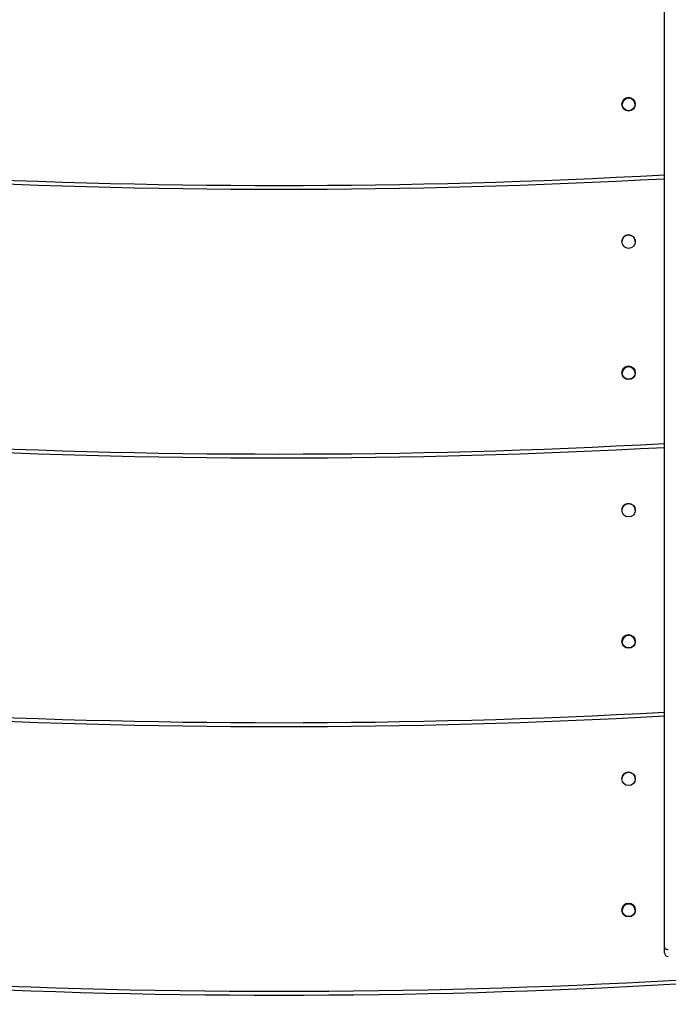
# Model space of a CAD drawing. Units: millimetres. Extents: x -612 to 739, y 92 to 803.
# Drawn here: x 308 to 359, y 241 to 318 of the extents above; entities that cross this region are included whole.
import ezdxf

# ---------------------------------------------------------------- set-up
doc = ezdxf.new("R2010")
doc.units = ezdxf.units.MM
doc.header["$PDSIZE"] = -1
doc.layers.add('VP-EQ', color=7, linetype='Continuous', true_color=0x8a3492)
doc.dimstyles.get("Standard").update_dxf_attribs({"dimtxt": 14, "dimasz": 20, "dimexe": 20, "dimexo": 50, "dimgap": 20, "dimtad": 0, "dimdec": 0, "dimzin": 0, "dimdsep": 46, "dimtxsty": 'Standard', "dimcen": -0.09, "dimadec": 0, "dimazin": 0, "dimtfac": 1, "dimtdec": 4, "dimtofl": 0, "dimtmove": 0, "dimatfit": 3, "dimfxl": 70, "dimfxlon": 1, "dimtolj": 1, "dimtzin": 0, "dimarcsym": 0})

# ---------------------------------------------------------------- blocks, each defined once
blk = doc.blocks.new('*D37')
at = {"layer": 'Defpoints', "color": 0}
for p in [(373.371, 455.059), (328.298, 242.208), (631.066, 242.208)]:
    blk.add_point(p, dxfattribs=at)
at = {"layer": 'VP-EQ', "color": 0, "lineweight": -2}
for p, q in [((561.066, 455.059), (651.066, 455.059)), ((631.066, 435.059), (631.066, 384.967)), ((631.066, 262.208), (631.066, 312.3)), ((561.066, 242.208), (651.066, 242.208))]:
    blk.add_line(p, q, dxfattribs=at)
at = {"layer": 'VP-EQ', "color": 0}
for points in [[(634.399, 435.059), (627.732, 435.059), (631.066, 455.059)], [(627.732, 262.208), (634.399, 262.208), (631.066, 242.208)]]:
    blk.add_solid(points, dxfattribs=at)
at = {"layer": 'VP-EQ', "color": 0, "insert": (631.066, 348.634), "char_height": 14, "attachment_point": 5, "rotation": 90}
blk.add_mtext('\\A1;213', dxfattribs=at)
blk = doc.blocks.new('*D40')
at = {"layer": 'Defpoints', "color": 0}
for p in [(328.841, 605.059), (328.298, 92.208), (719.066, 92.208)]:
    blk.add_point(p, dxfattribs=at)
at = {"layer": 'VP-EQ', "color": 0, "lineweight": -2}
for p, q in [((649.066, 605.059), (739.066, 605.059)), ((719.066, 585.059), (719.066, 386.411)), ((719.066, 112.208), (719.066, 313.745)), ((649.066, 92.208), (739.066, 92.208))]:
    blk.add_line(p, q, dxfattribs=at)
at = {"layer": 'VP-EQ', "color": 0}
for points in [[(722.399, 585.059), (715.732, 585.059), (719.066, 605.059)], [(715.732, 112.208), (722.399, 112.208), (719.066, 92.208)]]:
    blk.add_solid(points, dxfattribs=at)
at = {"layer": 'VP-EQ', "color": 0, "insert": (719.066, 350.078), "char_height": 14, "attachment_point": 5, "rotation": 90}
blk.add_mtext('\\A1;513', dxfattribs=at)
blk = doc.blocks.new('RC1502_')
at = {"color": 0, "linetype": 'Continuous', "lineweight": 25}
for p, q in [((358.398, 245.966), (358.398, 361.953)), ((358.398, 245.525), (358.398, 245.966))]:
    blk.add_line(p, q, dxfattribs=at)
at = {"color": 0, "linetype": 'Continuous', "lineweight": 25, "flags": 128}
blk.add_lwpolyline([(358.398, 245.966), (358.404, 245.929), (358.421, 245.893), (358.449, 245.861), (358.486, 245.832), (358.532, 245.808), (358.584, 245.791), (358.64, 245.78), (358.698, 245.776)], dxfattribs=at)
at = {"color": 0, "linetype": 'Continuous', "lineweight": 25}
for centre, radius in [((355.598, 311.849), 0.525), ((355.598, 311.849), 0.5), ((355.598, 301.113), 0.525), ((355.598, 290.85), 0.525), ((355.598, 290.849), 0.5), ((355.598, 280.113), 0.525), ((355.598, 269.85), 0.525), ((355.598, 269.85), 0.5), ((355.598, 259.113), 0.525), ((355.598, 248.85), 0.525), ((355.598, 248.85), 0.5)]:
    blk.add_circle(centre, radius, dxfattribs=at)
for centre, radius, start, end in [((355.598, 311.849), 0.525, 0, 180), ((355.598, 311.849), 0.5, 90, 180), ((355.598, 311.849), 0.5, 360, 90), ((328.298, 855.208), 549.7, 266.86108, 273.13892), ((328.298, 855.208), 550, 266.86279, 273.13721), ((328.298, 855.208), 550, 266.86279, 273.13721), ((355.598, 301.113), 0.525, 0, 180), ((355.598, 290.85), 0.525, 0, 180), ((355.598, 290.849), 0.5, 90, 180), ((355.598, 290.849), 0.5, 0, 90), ((328.298, 834.208), 549.7, 266.86108, 273.13892), ((328.298, 834.208), 550, 266.86279, 273.13721), ((328.298, 834.208), 550, 266.86279, 273.13721), ((355.598, 280.113), 0.525, 360, 180), ((355.598, 269.85), 0.525, 0, 180), ((355.598, 269.85), 0.5, 90, 180), ((355.598, 269.85), 0.5, 0, 90), ((328.298, 813.208), 549.7, 266.86108, 273.13892), ((328.298, 813.208), 550, 266.86279, 273.13721), ((328.298, 813.208), 550, 266.86279, 273.13721), ((355.598, 259.113), 0.525, 0, 180), ((355.598, 248.85), 0.525, 0, 180), ((355.598, 248.85), 0.5, 90, 180), ((355.598, 248.85), 0.5, 0, 90), ((358.698, 245.525), 0.3, 180, 270), ((328.298, 792.208), 549.7, 266.76712, 273.23288), ((328.298, 792.208), 550, 266.76712, 273.23288), ((328.298, 792.208), 550, 266.76712, 273.23288)]:
    blk.add_arc(centre, radius, start, end, dxfattribs=at)
blk = doc.blocks.new('RC1502_2D')
at = {"layer": 'VP-EQ', "color": 0}
blk.add_blockref('RC1502_', (0, 0), dxfattribs=at)

msp = doc.modelspace()

# ---------------------------------------------------------------- block references
at = {"layer": 'VP-EQ', "color": 0}
msp.add_blockref('RC1502_2D', (0, 0), dxfattribs=at)

# ---------------------------------------------------------------- dimensions: what is measured, and where the dimension line sits
dim = msp.add_linear_dim(base=(719.066, 92.208), p1=(328.841, 605.059), p2=(328.298, 92.208), angle=90, dimstyle='Standard', dxfattribs=at)
dim.commit()
dim.dimension.update_dxf_attribs({"geometry": '*D40', "text_midpoint": (719.066, 350.078), "dimtype": 160})
dim = msp.add_linear_dim(base=(631.066, 242.208), p1=(373.371, 455.059), p2=(328.298, 242.208), angle=90, dimstyle='Standard', dxfattribs=at)
dim.commit()
dim.dimension.update_dxf_attribs({"geometry": '*D37', "text_midpoint": (631.066, 348.634)})

doc.saveas('drawing.dxf')
